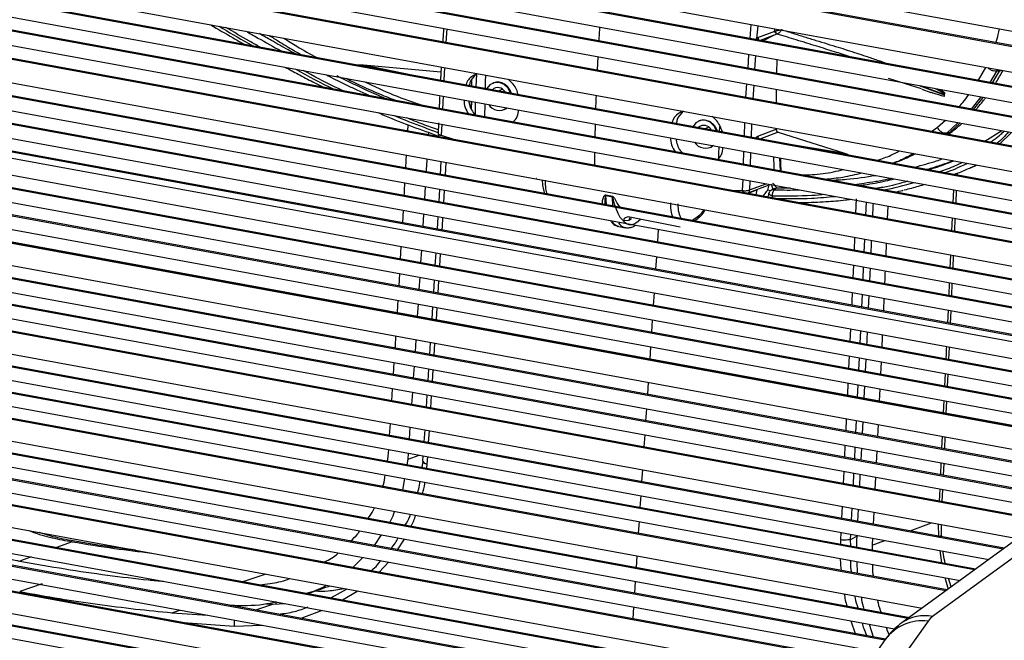
# Model space of a CAD drawing. Units: millimetres. Extents: x -461 to 280, y -638 to 575.
# Drawn here: x -120 to 68, y 67 to 185 of the extents above; entities that cross this region are included whole.
import ezdxf

# ---------------------------------------------------------------- set-up
doc = ezdxf.new("R2010")
doc.units = ezdxf.units.MM

msp = doc.modelspace()

# ---------------------------------------------------------------- linework, layer by layer
at = {"color": 7, "linetype": 'Continuous', "lineweight": 25}
for p, q in [((-213.57, 235.18), (132.14, 171.84)), ((131.57, 168.98), (-213.38, 232.19)), ((131.8, 169.14), (-213.16, 232.35)), ((-213.03, 227.23), (130.68, 164.25)), ((130.19, 161.43), (-212.81, 224.28)), ((130.42, 161.6), (-212.59, 224.44)), ((-212.57, 221.35), (129.73, 158.63)), ((129.53, 156), (-212.09, 218.6)), ((129.3, 155.84), (-212.31, 218.44)), ((-212.04, 215.54), (128.91, 153.07)), ((128.54, 150.31), (-211.75, 212.67)), ((128.76, 150.47), (-211.53, 212.83)), ((-211.24, 207.91), (128, 145.75)), ((127.72, 143.04), (-210.9, 205.09)), ((127.94, 143.2), (-210.68, 205.25)), ((-210.55, 202.28), (127.47, 140.35)), ((127.47, 137.83), (-209.96, 199.66)), ((127.25, 137.67), (-210.19, 199.49)), ((-209.81, 196.72), (127.05, 134.99)), ((127.08, 132.5), (-209.2, 194.11)), ((126.86, 132.33), (-209.42, 193.95)), ((-208.77, 189.36), (126.59, 127.91)), ((126.45, 125.27), (-208.37, 186.62)), ((126.67, 125.43), (-208.15, 186.78)), ((19.54, 181.91), (19.72, 184.58)), ((-207.97, 183.88), (126.33, 122.63)), ((-38.46, 183.74), (-38.65, 181.15)), ((21.04, 184.34), (20.79, 181.87)), ((21.05, 182.06), (24.29, 183.31)), ((24.69, 182.74), (24.12, 182.52)), ((24.29, 183.31), (24.31, 183.74)), ((24.72, 182.75), (24.69, 182.74)), ((125.46, 120.14), (-207.56, 181.16)), ((126.44, 120.16), (-207.33, 181.32)), ((20.79, 181.87), (21.05, 182.06)), ((20.79, 181.86), (20.79, 181.87)), ((24.12, 182.52), (21.45, 181.49)), ((24.12, 182.52), (21.92, 181.4)), ((-207.15, 178.44), (118.66, 118.74)), ((-9.62, 175.83), (-9.49, 178.43)), ((19.15, 176.23), (19.33, 178.86)), ((20.56, 178.63), (20.4, 176)), ((24.64, 177.89), (24.58, 175.23)), ((113.87, 116.98), (-206.73, 175.73)), ((114.19, 117.13), (-206.5, 175.89)), ((-54.39, 176.86), (-39.59, 175.55)), ((-54.39, 176.86), (-42.96, 174.52)), ((-38.93, 176.34), (-39.05, 173.92)), ((63.21, 173.91), (64.63, 176.36)), ((66.65, 175.62), (65.39, 173.51)), ((65.91, 173.41), (67.28, 175.67)), ((66.79, 175.96), (66.65, 175.62)), ((67.28, 175.67), (66.65, 175.62)), ((112.01, 116.14), (-206.54, 174.51)), ((-33.71, 172.82), (-33.69, 173.94)), ((-32.82, 175.09), (-32.91, 172.68)), ((-29.65, 173.36), (-29.74, 173.32)), ((52.36, 172.25), (46.05, 174.23)), ((-27.79, 172.18), (-28.48, 171.87)), ((-27.53, 171.93), (-27.48, 171.68)), ((18.76, 170.63), (18.94, 173.22)), ((20.23, 172.98), (20.07, 170.39)), ((24.51, 172.2), (24.52, 169.58)), ((51.9, 172.89), (56.67, 171.14)), ((56.67, 171.19), (52.14, 172.85)), ((52.39, 172.18), (54.1, 171.58)), ((55.92, 172.15), (56.71, 171.56)), ((56.71, 171.56), (56.68, 170.83)), ((56.71, 171.56), (56.69, 171.34)), ((-206.03, 171.22), (108.19, 113.65)), ((-39.19, 170.88), (-39.31, 168.39)), ((-33.78, 168.57), (-33.76, 169.89)), ((-33.72, 168.46), (-33.71, 169.88)), ((-33.02, 169.75), (-33.07, 167.28)), ((56.69, 171.34), (56.67, 171.19)), ((56.67, 171.14), (56.67, 171.19)), ((63.68, 170.73), (61.82, 168.41)), ((62.28, 168.33), (64.16, 170.64)), ((105.32, 111.56), (-205.6, 168.53)), ((105.53, 111.73), (-205.37, 168.69)), ((-31.22, 169.42), (-31.28, 166.92)), ((-27.48, 168.3), (-27.2, 168.43)), ((-205.16, 165.84), (102.47, 109.48)), ((-40.05, 165.76), (-40.13, 163.69)), ((9.79, 166.15), (9.68, 166.1)), ((18.45, 163.27), (18.54, 165.81)), ((55.42, 164.94), (56.94, 166.26)), ((59.37, 165.81), (57.15, 163.81)), ((-45.93, 164.2), (-45.86, 165.39)), ((-41.94, 163.47), (-41.92, 163.92)), ((-39.44, 165.54), (-39.55, 163.4)), ((-10.07, 163.03), (-10.01, 165.54)), ((11.63, 164.95), (10.94, 164.64)), ((11.89, 164.71), (11.94, 164.46)), ((19.81, 165.58), (19.73, 163.03)), ((21.04, 163.2), (24.52, 164.55)), ((24.89, 163.97), (21.43, 162.63)), ((24.89, 163.97), (37.58, 160)), ((54.24, 164.13), (55.42, 164.94)), ((57.74, 163.93), (57.15, 163.81)), ((57.22, 163.58), (57.74, 163.93)), ((57.37, 163.56), (58.17, 164.12)), ((57.74, 163.93), (59.76, 165.74)), ((64.45, 162.26), (67.71, 164.28)), ((67.31, 161.74), (69.55, 163.95)), ((99.62, 107.4), (-204.72, 163.16)), ((99.84, 107.56), (-204.49, 163.33)), ((-39.55, 163.4), (-36.98, 162.56)), ((-204.28, 160.49), (96.78, 105.33)), ((-10.18, 157.65), (-10.13, 160.13)), ((11.94, 161.08), (12.21, 161.2)), ((18.28, 157.83), (18.36, 160.34)), ((19.65, 160.1), (19.58, 157.6)), ((25.67, 161.94), (37.58, 160)), ((-39.65, 155.91), (-39.52, 158.35)), ((25.2, 159.07), (25.28, 156.55)), ((46.94, 158.05), (48.5, 158.66)), ((93.94, 103.26), (-203.82, 157.82)), ((-203.82, 157.8), (93.92, 103.25)), ((94.17, 103.43), (-203.59, 157.99)), ((-38.75, 155.74), (-38.61, 158.18)), ((62.83, 157.7), (61.78, 157.2)), ((61.79, 157.2), (62.84, 157.67)), ((-21.25, 155.14), (-21.34, 155.14)), ((18.12, 152.83), (18.19, 154.94)), ((19.5, 154.7), (19.45, 152.95)), ((59.19, 155.8), (59.2, 156.1)), ((-203.06, 153.39), (89.24, 99.83)), ((-42.67, 151.15), (-42.53, 153.57)), ((-39.96, 150.65), (-39.82, 153.07)), ((-39.06, 150.48), (-38.92, 152.91)), ((15.69, 152.91), (18.12, 152.83)), ((19, 152.32), (23.41, 153.98)), ((19.05, 152.25), (20.81, 152.95)), ((19.45, 152.95), (22.6, 154.13)), ((19.45, 152.94), (22.6, 154.13)), ((20.81, 152.95), (20.63, 152)), ((22.95, 152.92), (23.21, 153.91)), ((24.18, 153.18), (23.73, 152.98)), ((24.05, 153.04), (24.47, 153.23)), ((24.24, 153.21), (24.1, 153.14)), ((24.56, 153.28), (24.47, 153.23)), ((27.25, 153.28), (24.56, 153.28)), ((58.46, 152.99), (58.35, 150.49)), ((58.94, 150.39), (59.05, 152.88)), ((86.43, 97.79), (-202.6, 150.75)), ((86.66, 97.95), (-202.36, 150.91)), ((-8.06, 151.98), (-6.8, 151.75)), ((-8.06, 151.88), (-8.06, 151.98)), ((-8.06, 151.88), (-6.8, 151.64)), ((-6.8, 151.64), (-6.8, 151.75)), ((23.14, 152.32), (22.99, 151.83)), ((23.84, 151.77), (23.7, 151.28)), ((39.85, 151.27), (39.73, 148.5)), ((-46.91, 146.64), (-46.77, 149.05)), ((41.68, 148.14), (41.79, 150.62)), ((45.88, 149.87), (45.78, 147.39)), ((-202.13, 148.11), (83.64, 95.75)), ((-42.98, 145.93), (-42.84, 148.33)), ((-40.26, 145.43), (-40.12, 147.83)), ((-3.63, 147.12), (-4.66, 147.02)), ((-3.14, 147.4), (-3.63, 147.12)), ((-3.46, 147.79), (6.17, 145.91)), ((8.32, 147.04), (9.84, 148.13)), ((8.87, 147.01), (9.53, 147.49)), ((58.22, 147.61), (58.1, 145.13)), ((58.69, 145.03), (58.8, 147.5)), ((80.85, 93.71), (-201.65, 145.48)), ((81.07, 93.88), (-201.42, 145.64)), ((-5.57, 145.96), (-5.66, 145.98)), ((-5.57, 145.96), (-4.32, 145.73)), ((-4.32, 145.73), (-4.41, 145.75)), ((1.97, 145.41), (1.81, 143)), ((39.53, 143.86), (39.43, 141.41)), ((41.38, 141.06), (41.48, 143.5)), ((-201.17, 142.85), (78.07, 91.69)), ((-47.31, 139.73), (-47.17, 142.11)), ((-43.41, 139.02), (-43.26, 141.4)), ((45.59, 142.75), (45.49, 140.3)), ((75.3, 89.67), (-200.69, 140.24)), ((75.52, 89.83), (-200.46, 140.4)), ((-40.67, 138.51), (-40.52, 140.9)), ((-39.81, 138.36), (-39.66, 140.74)), ((1.62, 140.18), (1.46, 137.78)), ((57.89, 140.5), (57.78, 138.05)), ((58.36, 137.95), (58.48, 140.39)), ((39.31, 138.57), (39.2, 136.14)), ((41.15, 135.79), (41.25, 138.22)), ((-199.88, 135.89), (70.69, 86.31)), ((-47.61, 134.58), (-47.47, 136.95)), ((-43.73, 133.87), (-43.58, 136.24)), ((-40.98, 133.37), (-40.83, 135.73)), ((-40.13, 133.21), (-39.98, 135.58)), ((57.65, 135.21), (57.54, 132.78)), ((58.12, 132.68), (58.23, 135.11)), ((67.94, 84.3), (-199.38, 133.29)), ((68.17, 84.47), (-199.14, 133.45)), ((1.17, 133.26), (1.01, 130.88)), ((40.91, 130.55), (41.02, 132.96)), ((42.27, 132.74), (42.15, 130.33)), ((-198.88, 130.69), (65.2, 82.3)), ((-44.05, 128.75), (-43.9, 131.1)), ((-41.29, 128.25), (-41.14, 130.6)), ((-40.46, 128.09), (-40.31, 130.45)), ((57.41, 129.96), (57.3, 127.55)), ((62.46, 80.3), (-198.37, 128.1)), ((62.69, 80.47), (-198.14, 128.26)), ((0.83, 128.1), (0.67, 125.73)), ((57.88, 127.44), (57.99, 129.85)), ((38.76, 126.37), (38.65, 123.98)), ((-197.86, 125.51), (59.72, 78.31)), ((-44.49, 121.98), (-44.34, 124.31)), ((40.6, 123.62), (40.71, 126.01)), ((56.99, 76.32), (-197.35, 122.92)), ((57.22, 76.49), (-197.11, 123.09)), ((-41.71, 121.47), (-41.56, 123.8)), ((-40.89, 121.32), (-40.74, 123.65)), ((0.49, 122.97), (0.34, 120.62)), ((57.56, 120.52), (57.67, 122.91)), ((38.51, 121.2), (38.4, 118.82)), ((40.36, 118.46), (40.47, 120.84)), ((41.69, 120.61), (41.57, 118.24)), ((-48.65, 117.65), (-48.51, 119.96)), ((-44.82, 116.95), (-44.67, 119.26)), ((-42.03, 116.44), (-41.88, 118.75)), ((44.6, 120.08), (44.49, 117.71)), ((-196.48, 118.62), (52.45, 73.01)), ((-41.21, 116.29), (-41.06, 118.6)), ((56.85, 117.83), (56.74, 115.46)), ((57.32, 115.36), (57.43, 117.73)), ((49.73, 71.03), (-195.95, 116.05)), ((50.09, 71.17), (-195.72, 116.21)), ((-48.98, 112.64), (-48.83, 114.94)), ((0.05, 116.18), (-0.1, 113.85)), ((38.27, 116.05), (38.15, 113.69)), ((40.12, 113.33), (40.24, 115.69)), ((41.43, 115.47), (41.32, 113.11)), ((44.35, 114.93), (44.24, 112.58)), ((115.5, 115.9), (54.47, 71.4)), ((-195.42, 113.47), (47.17, 69.02)), ((-45.15, 111.94), (-45, 114.24)), ((-42.35, 111.43), (-42.2, 113.72)), ((-41.53, 111.28), (-41.38, 113.57)), ((109.57, 114.66), (48.55, 70.16)), ((56.61, 112.69), (56.5, 110.33)), ((57.08, 110.22), (57.19, 112.58)), ((45.31, 66.88), (-194.89, 110.9)), ((45.45, 67.07), (-194.65, 111.06)), ((-0.28, 111.12), (-0.43, 108.81)), ((-194.35, 108.32), (43.76, 64.69)), ((-49.41, 106.01), (-49.26, 108.29)), ((-45.6, 105.32), (-45.45, 107.59)), ((37.94, 109.23), (37.83, 106.9)), ((39.8, 106.54), (39.91, 108.87)), ((41.1, 108.66), (40.98, 106.32)), ((44.02, 108.12), (43.91, 105.79)), ((42.21, 62.5), (-193.8, 105.75)), ((42.34, 62.69), (-193.56, 105.92)), ((-42.78, 104.8), (-42.63, 107.08)), ((-41.95, 104.65), (-41.8, 106.92)), ((-0.61, 106.1), (-0.76, 103.81)), ((56.3, 105.87), (56.19, 103.54)), ((56.77, 103.43), (56.88, 105.76)), ((37.7, 104.17), (37.58, 101.85)), ((39.55, 101.49), (39.66, 103.8)), ((-49.83, 101.09), (-49.67, 102)), ((-49.67, 102), (-49.58, 103.33)), ((-45.86, 101.49), (-45.78, 102.64)), ((-45.86, 101.49), (-43.75, 102.26)), ((-43.03, 101.08), (-42.96, 102.12)), ((-42.21, 100.55), (-42.12, 101.97)), ((40.84, 103.59), (40.72, 101.27)), ((43.78, 103.05), (43.66, 100.73)), ((-192.88, 101.46), (39.63, 58.86)), ((-46.05, 100.39), (-45.86, 101.49)), ((-43.2, 99.87), (-43.02, 101.08)), ((-42.31, 99.71), (-42.21, 100.55)), ((56.06, 100.8), (55.95, 98.48)), ((56.54, 98.38), (56.64, 100.69)), ((38.08, 56.67), (-192.33, 98.89)), ((38.21, 56.85), (-188.87, 98.46)), ((-1.05, 99.46), (-1.2, 97.18)), ((37.45, 99.13), (37.34, 96.83)), ((39.3, 96.47), (39.41, 98.77)), ((40.57, 98.56), (40.45, 96.26)), ((43.53, 98.02), (43.42, 95.71)), ((-191.77, 96.31), (36.53, 54.48)), ((-46.87, 95.56), (-46.49, 97.77)), ((-1.37, 94.5), (-1.52, 92.24)), ((55.83, 95.76), (55.72, 93.46)), ((56.3, 93.35), (56.41, 95.66)), ((34.98, 52.29), (-191.2, 93.73)), ((35.12, 52.47), (-187.63, 93.29)), ((37.13, 92.46), (37.02, 90.18)), ((-190.64, 91.15), (33.43, 50.1)), ((38.96, 89.82), (39.08, 92.1)), ((40.22, 91.89), (40.1, 89.61)), ((43.21, 91.35), (43.1, 89.06)), ((31.89, 47.91), (-190.03, 88.57)), ((-1.69, 89.56), (-1.84, 87.31)), ((50.18, 87.77), (54.27, 89.32)), ((55.55, 89.09), (55.56, 86.55)), ((56.17, 87.08), (56.17, 88.97)), ((32.02, 48.09), (-186.41, 88.12)), ((-52.29, 84.98), (-50.96, 87)), ((36.9, 87.49), (36.83, 86.07)), ((38.77, 86.09), (38.82, 87.13)), ((38.77, 86.09), (40.24, 86.87)), ((39.96, 86.93), (39.9, 85.77)), ((56.21, 86.66), (56.17, 87.1)), ((-110.11, 85.68), (-113.11, 84.58)), ((-110.35, 85.88), (-110.11, 85.68)), ((-47.89, 84.17), (-46.55, 86.19)), ((36.83, 86.07), (36.82, 85.21)), ((38.79, 84.85), (38.77, 86.09)), ((39.9, 85.77), (39.92, 84.64)), ((42.97, 86.38), (42.9, 85.03)), ((42.9, 85.03), (45.33, 85.94)), ((42.9, 85.03), (42.92, 84.09)), ((-188.7, 84.26), (29.52, 44.27)), ((-2.11, 83.01), (-2.26, 80.76)), ((55.87, 84.01), (56.15, 81.67)), ((28.38, 42.07), (-187.71, 81.66)), ((28.48, 42.26), (-184.24, 81.24)), ((-118, 82.79), (-120.15, 82.01)), ((-61.82, 81.84), (-62.01, 81.81)), ((-56.46, 80.79), (-54.53, 82.7)), ((-51.38, 79.86), (-49.64, 81.81)), ((39.98, 81.93), (40.04, 79.64)), ((-73.07, 79.51), (-77.47, 78.05)), ((-186.56, 79.06), (27.26, 39.89)), ((-115.9, 77.67), (-120.17, 76.16)), ((-2.43, 78.11), (-2.57, 75.87)), ((56.81, 78.84), (57.41, 76.62)), ((57.99, 77.05), (57.52, 78.72)), ((-60.64, 74.97), (-57.54, 76.66)), ((-58.4, 74.56), (-55.5, 76.29)), ((-75.02, 72.65), (-71.77, 73.76)), ((-73.04, 73.85), (-71.77, 73.76)), ((-71.77, 73.76), (-69.24, 73.86)), ((-71.14, 73.79), (-71.13, 74.24)), ((-91.04, 72.13), (-89.57, 72.63)), ((-91.04, 72.13), (-84.24, 71.66)), ((-66.35, 71.06), (-62.27, 72.58)), ((-2.74, 73.21), (-2.88, 70.98)), ((-88.91, 70.25), (-79.17, 69.58)), ((-79.17, 69.58), (-73.83, 69.75)), ((53.58, 70.53), (38.71, 49.51)), ((38.8, 70.55), (39.66, 68.13)), ((42.3, 69.91), (43.11, 67.5)), ((45.39, 66.99), (30.52, 45.97))]:
    msp.add_line(p, q, dxfattribs=at)
at = {"color": 7, "linetype": 'Continuous', "lineweight": 25, "flags": 128}
for points in [[(-26.29, 171.47), (-26.75, 172.37), (-27.51, 173.09), (-28.44, 173.47), (-29.4, 173.44), (-30.23, 173.01), (-30.79, 172.31)], [(13.13, 164.24), (12.67, 165.15), (11.91, 165.87), (10.98, 166.25), (10.02, 166.22), (9.19, 165.79), (8.63, 165.08)], [(-7.92, 150.01), (-7.94, 150.13), (-8.06, 151.88)], [(-6.67, 149.78), (-6.68, 149.9), (-6.8, 151.64)], [(9.84, 148.13), (10.39, 148.64), (10.72, 149.05)], [(-1.41, 147.31), (-1.85, 146.89), (-2.29, 146.58), (-2.72, 146.38), (-3.15, 146.29), (-3.56, 146.3), (-3.95, 146.43), (-4.32, 146.67), (-4.66, 147.02)], [(-129.07, 84.82), (-125.21, 83.28), (-122.62, 82.54), (-121.37, 82.25), (-120.75, 82.12), (-120.6, 82.09), (-120.45, 82.06), (-120.23, 82.01), (-120.17, 82), (-120.16, 82), (-120.15, 82), (-120.15, 82), (-120.15, 82), (-120.15, 82), (-120.15, 82), (-120.15, 82), (-120.15, 82), (-120.15, 82)]]:
    msp.add_lwpolyline(points, dxfattribs=at)
at = {"color": 7, "linetype": 'Continuous', "lineweight": 25}
for centre, radius, start, end in [((24.84, 183.27), 0.556, 176.2627, 253.5379), ((24.97, 183.28), 0.586, 174.3507, 245.0799), ((-28.71, 170.96), 1.55, 27.383, 132.2024), ((-28.44, 170.57), 2.43, 212.0199, 307.0577), ((10.71, 163.74), 1.55, 27.383, 132.2024), ((10.98, 163.35), 2.43, 212.0198, 307.0577), ((22.38, 149.8), 3.17, 70.2387, 79.6593), ((-2.74, 147.08), 0.887, 130.2447, 177.6724), ((9.05, 148.11), 0.784, 307.3226, 1.5624), ((-5.08, 148.01), 2.11, 212.7813, 253.981), ((-3.83, 147.78), 2.11, 212.7756, 254.0263), ((52.51, 61.77), 8.83, 82.985, 143.7528), ((52.93, 63.97), 7.59, 78.2825, 125.3538), ((56.69, 68.23), 3.87, 125.0292, 143.4916)]:
    msp.add_arc(centre, radius, start, end, dxfattribs=at)
for points, knots in [([(-83.63, 184.53), (-82.22, 183.68), (-80.11, 182.42), (-77.96, 181.2), (-77.25, 180.8)], [0, 0, 0, 0, 0.672112, 1, 1, 1, 1]), ([(-82.02, 184.24), (-80.18, 183.14), (-78.05, 181.87), (-75.85, 180.65), (-75.55, 180.49)], [0, 0, 0, 0, 0.864201, 1, 1, 1, 1]), ([(-74.14, 180.23), (-74.84, 180.61), (-77.08, 181.84), (-79.23, 183.12), (-80.72, 184)], [0, 0, 0, 0, 0.313073, 1, 1, 1, 1]), ([(-76.89, 183.3), (-76.12, 182.86), (-73.91, 181.59), (-71.63, 180.33), (-70.13, 179.5), (-70.11, 179.49)], [0, 0, 0, 0, 0.34163, 0.990751, 1, 1, 1, 1]), ([(-67.6, 179.03), (-68.01, 179.26), (-69.5, 180.07), (-71.73, 181.34), (-73.55, 182.39), (-74.31, 182.82)], [0, 0, 0, 0, 0.179578, 0.659053, 1, 1, 1, 1]), ([(-39.08, 183.85), (-39.11, 183.41), (-39.17, 182.55), (-39.22, 181.69), (-39.25, 181.26)], [0, 0, 0, 0, 0.503483, 1, 1, 1, 1]), ([(-9.35, 181.45), (-9.34, 181.64), (-9.3, 182.51), (-9.23, 183.39), (-9.17, 184.08)], [0, 0, 0, 0, 0.220636, 1, 1, 1, 1]), ([(24.29, 183.31), (24.3, 183.32), (24.33, 183.33), (24.37, 183.34), (24.39, 183.34)], [0, 0, 0, 0, 0.5, 1, 1, 1, 1]), ([(24.39, 183.34), (24.46, 183.36), (24.61, 183.39), (24.89, 183.46), (25.17, 183.51), (25.32, 183.54), (25.39, 183.56)], [0, 0, 0, 0, 0.257895, 0.534144, 0.758812, 1, 1, 1, 1]), ([(25.53, 183.59), (25.5, 183.51), (25.43, 183.34), (25.27, 183.13), (25.12, 182.98), (25, 182.88), (24.86, 182.79), (24.77, 182.77), (24.72, 182.75)], [0, 0, 0, 0, 0.2231464, 0.4561307, 0.581295, 0.7136262, 0.8540966, 1, 1, 1, 1]), ([(38.66, 178.41), (37.67, 178.73), (35.59, 179.4), (32.14, 180.46), (28.47, 181.59), (25.94, 182.37), (24.72, 182.75)], [0, 0, 0, 0, 0.217892, 0.458535, 0.739232, 1, 1, 1, 1]), ([(25.39, 183.56), (25.42, 183.56), (25.47, 183.57), (25.51, 183.58), (25.53, 183.59)], [0, 0, 0, 0, 0.4999986, 1, 1, 1, 1]), ([(25.53, 183.59), (26.27, 183.36), (27.74, 182.9), (29.94, 182.2), (32.12, 181.53), (34.29, 180.88), (36.3, 180.26), (38.17, 179.67), (39.93, 179.1), (41.84, 178.47), (43.82, 177.8), (45.18, 177.32), (45.83, 177.09)], [0, 0, 0, 0, 0.10626, 0.211945, 0.317018, 0.420842, 0.522713, 0.607683, 0.696693, 0.78452, 0.89629, 1, 1, 1, 1]), ([(66.57, 181.1), (66.73, 181.6), (66.98, 182.43), (67.17, 183.36), (67.25, 183.73)], [0, 0, 0, 0, 0.6076269, 1, 1, 1, 1]), ([(-72.46, 182.49), (-71.85, 182.1), (-70.3, 181.14), (-68.25, 179.9), (-66.79, 179.07), (-66.3, 178.8)], [0, 0, 0, 0, 0.30563, 0.765439, 1, 1, 1, 1]), ([(-69.66, 181.97), (-68.83, 181.44), (-66.8, 180.12), (-64.63, 178.95), (-63.34, 178.25)], [0, 0, 0, 0, 0.404285, 1, 1, 1, 1]), ([(-69.38, 176.41), (-68.56, 175.96), (-66.8, 175.01), (-64.36, 173.72), (-62.75, 172.9), (-62.08, 172.56)], [0, 0, 0, 0, 0.341979, 0.7266, 1, 1, 1, 1]), ([(-67.49, 176.07), (-65.04, 174.72), (-62.56, 173.35), (-59.99, 172.19), (-59.96, 172.17)], [0, 0, 0, 0, 0.988205, 1, 1, 1, 1]), ([(-58.09, 171.83), (-58.72, 172.11), (-61.39, 173.31), (-63.97, 174.71), (-65.95, 175.79)], [0, 0, 0, 0, 0.23391, 1, 1, 1, 1]), ([(-55.59, 176.83), (-55.55, 176.84), (-55.38, 176.87), (-54.98, 176.89), (-54.62, 176.87), (-54.39, 176.86)], [0, 0, 0, 0, 0.103438, 0.4315, 1, 1, 1, 1]), ([(-39.54, 176.45), (-39.57, 175.87), (-39.63, 175), (-39.67, 174.13), (-39.68, 173.85)], [0, 0, 0, 0, 0.6699548, 1, 1, 1, 1]), ([(66.65, 175.62), (66.45, 175.63), (66.04, 175.64), (65.48, 175.91), (65.23, 176.16), (65.13, 176.26)], [0, 0, 0, 0, 0.361804, 0.752788, 1, 1, 1, 1]), ([(66.47, 173.31), (66.52, 173.39), (67.02, 174.14), (67.48, 174.99), (67.89, 175.76)], [0, 0, 0, 0, 0.103243, 1, 1, 1, 1]), ([(67.71, 175.79), (67.7, 175.78), (67.59, 175.7), (67.43, 175.69), (67.28, 175.67)], [0, 0, 0, 0, 0.0803069, 1, 1, 1, 1]), ([(-61.67, 175), (-61.46, 174.89), (-60.7, 174.51), (-59.42, 173.87), (-57.68, 173.02), (-55.73, 172.1), (-54.14, 171.37), (-53.21, 170.98), (-53.05, 170.9)], [0, 0, 0, 0, 0.073474, 0.266324, 0.448263, 0.683064, 0.944008, 1, 1, 1, 1]), ([(-50.05, 170.36), (-50.27, 170.44), (-51.65, 171.02), (-54.38, 172.26), (-57.33, 173.63), (-59.1, 174.54), (-59.52, 174.75)], [0, 0, 0, 0, 0.065978, 0.431078, 0.862032, 1, 1, 1, 1]), ([(-57.73, 174.28), (-55.62, 173.24), (-52.41, 171.66), (-49.07, 170.4), (-47.92, 169.96)], [0, 0, 0, 0, 0.656974, 1, 1, 1, 1]), ([(-54.13, 173.62), (-52.34, 172.75), (-48.67, 170.97), (-44.8, 169.69), (-42.82, 169.03)], [0, 0, 0, 0, 0.489227, 1, 1, 1, 1]), ([(-32.88, 175.05), (-33.11, 174.95), (-33.96, 174.56), (-34.65, 173.75), (-34.81, 173.04), (-34.81, 173.03)], [0, 0, 0, 0, 0.2702553, 0.9898766, 1, 1, 1, 1]), ([(-32.82, 175.09), (-33.3, 174.63), (-33.94, 174.02), (-34.1, 173.13), (-34.14, 172.9)], [0, 0, 0, 0, 0.7494409, 1, 1, 1, 1]), ([(-31.07, 174.9), (-31.07, 174.78), (-31.12, 173.91), (-31.13, 173.07), (-31.14, 172.35)], [0, 0, 0, 0, 0.142716, 1, 1, 1, 1]), ([(-26.11, 171.43), (-26.14, 171.52), (-26.24, 171.9), (-26.62, 172.48), (-27.24, 173.07), (-27.88, 173.41), (-28.48, 173.55), (-28.99, 173.55), (-29.39, 173.48), (-29.59, 173.38), (-29.65, 173.35)], [0, 0, 0, 0, 0.060051, 0.251207, 0.421171, 0.596659, 0.716417, 0.835888, 0.955087, 1, 1, 1, 1]), ([(-24.84, 171.18), (-24.85, 171.23), (-24.96, 172.02), (-25.62, 173.15), (-26.47, 173.86), (-26.74, 174.09)], [0, 0, 0, 0, 0.0423, 0.697071, 1, 1, 1, 1]), ([(56.68, 170.83), (55.99, 171), (55.27, 171.18), (54.48, 171.45), (54.32, 171.51), (54.19, 171.56), (54.1, 171.59)], [0, 0, 0, 0, 0.821962, 0.851705, 0.902254, 1, 1, 1, 1]), ([(56.69, 171.34), (56.18, 171.65), (55.59, 172.01), (54.94, 172.31), (54.85, 172.35)], [0, 0, 0, 0, 0.856345, 1, 1, 1, 1]), ([(-39.82, 171), (-39.85, 170.47), (-39.89, 169.63), (-39.92, 168.81), (-39.94, 168.5)], [0, 0, 0, 0, 0.632717, 1, 1, 1, 1]), ([(-35.18, 170.15), (-35.15, 169.66), (-35.09, 168.7), (-34.55, 167.87), (-34.28, 167.47)], [0, 0, 0, 0, 0.5125307, 1, 1, 1, 1]), ([(-34.26, 169.98), (-34.24, 169.73), (-34.13, 168.76), (-33.53, 167.91), (-33.07, 167.28)], [0, 0, 0, 0, 0.2521486, 1, 1, 1, 1]), ([(-9.95, 168.47), (-9.95, 168.62), (-9.93, 169.46), (-9.88, 170.31), (-9.84, 171.01)], [0, 0, 0, 0, 0.181788, 1, 1, 1, 1]), ([(56.67, 171.14), (56.66, 171.09), (56.66, 170.97), (56.68, 170.88), (56.68, 170.83)], [0, 0, 0, 0, 0.496805, 1, 1, 1, 1]), ([(59.5, 168.83), (59.76, 169.1), (60.42, 169.79), (61, 170.64), (61.36, 171.16)], [0, 0, 0, 0, 0.393385, 1, 1, 1, 1]), ([(62.68, 168.25), (62.74, 168.31), (62.97, 168.56), (63.48, 169.16), (64.06, 169.86), (64.46, 170.4), (64.58, 170.57)], [0, 0, 0, 0, 0.086371, 0.339481, 0.799025, 1, 1, 1, 1]), ([(-51.69, 167.75), (-51.27, 167.56), (-49.08, 166.61), (-45.14, 165.09), (-41.65, 163.81), (-39.94, 163.19)], [0, 0, 0, 0, 0.109416, 0.563243, 1, 1, 1, 1]), ([(-27.23, 168.42), (-27.23, 168.42), (-27.1, 168.46), (-27, 168.54), (-26.9, 168.63)], [0, 0, 0, 0, 0.0129947, 1, 1, 1, 1]), ([(-25.81, 165.91), (-25.5, 166.24), (-24.9, 166.88), (-24.78, 167.8), (-24.72, 168.23)], [0, 0, 0, 0, 0.524759, 1, 1, 1, 1]), ([(6.8, 168.03), (6.48, 167.89), (5.57, 167.47), (4.8, 166.57), (4.64, 165.84), (4.64, 165.8)], [0, 0, 0, 0, 0.338397, 0.965165, 1, 1, 1, 1]), ([(6.77, 167.97), (6.3, 167.5), (5.65, 166.86), (5.48, 165.91), (5.44, 165.65)], [0, 0, 0, 0, 0.7251487, 1, 1, 1, 1]), ([(-48.59, 167.18), (-46.73, 166.42), (-43.89, 165.27), (-41.08, 164.29), (-40.12, 163.95)], [0, 0, 0, 0, 0.658254, 1, 1, 1, 1]), ([(-40.1, 164.44), (-41.08, 164.78), (-43.11, 165.49), (-45.15, 166.31), (-46.21, 166.74)], [0, 0, 0, 0, 0.4830835, 1, 1, 1, 1]), ([(9.79, 166.14), (9.91, 166.19), (10.31, 166.35), (11.06, 166.35), (11.98, 165.99), (12.64, 165.41), (13.03, 164.81), (13.21, 164.45), (13.26, 164.24), (13.27, 164.22)], [0, 0, 0, 0, 0.095376, 0.313833, 0.527277, 0.74941, 0.864328, 0.981484, 1, 1, 1, 1]), ([(14.25, 164.06), (13.97, 164.81), (13.52, 165.97), (12.61, 166.74), (12.29, 167.01)], [0, 0, 0, 0, 0.638663, 1, 1, 1, 1]), ([(13.72, 164.13), (13.72, 164.31), (13.73, 164.61), (13.75, 164.92), (13.75, 165.04)], [0, 0, 0, 0, 0.587149, 1, 1, 1, 1]), ([(24.52, 164.55), (24.52, 164.49), (24.53, 164.37), (24.6, 164.22), (24.67, 164.12), (24.74, 164.05), (24.81, 164), (24.86, 163.98), (24.89, 163.97)], [0, 0, 0, 0, 0.234244, 0.477441, 0.60357, 0.732588, 0.864675, 1, 1, 1, 1]), ([(57.15, 163.81), (56.97, 163.8), (56.58, 163.77), (56.03, 164.06), (55.62, 164.48), (55.49, 164.79), (55.42, 164.94)], [0, 0, 0, 0, 0.270272, 0.562427, 0.789726, 1, 1, 1, 1]), ([(58.16, 164.12), (58.15, 164.11), (58.04, 164), (57.88, 163.96), (57.74, 163.93)], [0, 0, 0, 0, 0.110778, 1, 1, 1, 1]), ([(58.17, 164.12), (58.74, 164.55), (59.39, 165.04), (60.01, 165.61), (60.08, 165.68)], [0, 0, 0, 0, 0.872854, 1, 1, 1, 1]), ([(65.53, 162.06), (65.77, 162.23), (66.25, 162.57), (66.91, 163.09), (67.55, 163.63), (67.95, 164), (68.16, 164.2)], [0, 0, 0, 0, 0.251102, 0.508249, 0.740027, 1, 1, 1, 1]), ([(68.96, 164.05), (68.32, 163.27), (67.67, 162.46), (66.73, 161.87), (66.7, 161.85)], [0, 0, 0, 0, 0.968654, 1, 1, 1, 1]), ([(-40.14, 163.75), (-40.13, 163.71), (-40.12, 163.65), (-40.01, 163.57), (-39.89, 163.5), (-39.73, 163.44), (-39.61, 163.41), (-39.55, 163.4)], [0, 0, 0, 0, 0.294589, 0.467576, 0.645617, 0.824516, 1, 1, 1, 1]), ([(-40.13, 163.75), (-40.13, 163.68), (-40.13, 163.52), (-40.04, 163.31), (-39.94, 163.16), (-39.86, 163.1), (-39.83, 163.08)], [0, 0, 0, 0, 0.289715, 0.601144, 0.88366, 1, 1, 1, 1]), ([(4.32, 162.91), (4.35, 162.46), (4.41, 161.51), (4.94, 160.67), (5.21, 160.23)], [0, 0, 0, 0, 0.4763158, 1, 1, 1, 1]), ([(5.38, 162.72), (5.41, 162.51), (5.52, 161.57), (6.03, 160.54), (6.62, 160), (6.66, 159.96)], [0, 0, 0, 0, 0.203511, 0.94923, 1, 1, 1, 1]), ([(20.66, 162.86), (20.7, 162.91), (20.81, 163.09), (20.94, 163.16), (21.04, 163.2)], [0, 0, 0, 0, 0.292345, 1, 1, 1, 1]), ([(21.43, 162.63), (21.38, 162.65), (21.27, 162.69), (21.14, 162.83), (21.05, 163.01), (21.04, 163.14), (21.04, 163.2)], [0, 0, 0, 0, 0.25, 0.5, 0.75, 1, 1, 1, 1]), ([(12.52, 161.41), (12.43, 161.33), (12.32, 161.24), (12.18, 161.2), (12.16, 161.19)], [0, 0, 0, 0, 0.850686, 1, 1, 1, 1]), ([(13.36, 158.74), (13.63, 159.04), (14.2, 159.67), (14.32, 160.59), (14.38, 161.07)], [0, 0, 0, 0, 0.4857115, 1, 1, 1, 1]), ([(13.55, 158.7), (13.56, 159.4), (13.58, 160.24), (13.61, 161.08), (13.62, 161.21)], [0, 0, 0, 0, 0.843999, 1, 1, 1, 1]), ([(43.87, 158.61), (44.76, 158.9), (46.26, 159.4), (47.54, 160.11), (48.06, 160.4)], [0, 0, 0, 0, 0.591813, 1, 1, 1, 1]), ([(-46.32, 157.13), (-46.3, 157.52), (-46.25, 158.34), (-46.21, 159.15), (-46.19, 159.57)], [0, 0, 0, 0, 0.484922, 1, 1, 1, 1]), ([(-42.36, 156.4), (-42.35, 156.61), (-42.3, 157.42), (-42.25, 158.24), (-42.22, 158.84)], [0, 0, 0, 0, 0.2574196, 1, 1, 1, 1]), ([(24.17, 156.75), (24.15, 157.35), (24.12, 158.19), (24.1, 159.04), (24.09, 159.29)], [0, 0, 0, 0, 0.704184, 1, 1, 1, 1]), ([(25.33, 159.06), (25.34, 158.87), (25.36, 158.02), (25.39, 157.18), (25.42, 156.53)], [0, 0, 0, 0, 0.227782, 1, 1, 1, 1]), ([(37.58, 160), (37.84, 159.91), (38.13, 159.82), (38.4, 159.62), (38.42, 159.61)], [0, 0, 0, 0, 0.914442, 1, 1, 1, 1]), ([(50.81, 159.9), (49.94, 159.41), (48.71, 158.71), (47.25, 158.22), (46.82, 158.07)], [0, 0, 0, 0, 0.703136, 1, 1, 1, 1]), ([(46.82, 158.07), (47.43, 158.27), (48.94, 158.76), (50.21, 159.45), (50.97, 159.87)], [0, 0, 0, 0, 0.402427, 1, 1, 1, 1]), ([(48.64, 158.72), (48.68, 158.73), (49.37, 159), (50.19, 159.39), (50.95, 159.76), (51.11, 159.84)], [0, 0, 0, 0, 0.035875, 0.791395, 1, 1, 1, 1]), ([(51, 157.3), (52.45, 157.68), (54.31, 158.17), (55.95, 158.76), (56.31, 158.89)], [0, 0, 0, 0, 0.781564, 1, 1, 1, 1]), ([(58.33, 158.52), (57.9, 158.35), (56.7, 157.89), (55.06, 157.34), (53.83, 156.97), (53.45, 156.85)], [0, 0, 0, 0, 0.281788, 0.778936, 1, 1, 1, 1]), ([(53.67, 156.81), (54.06, 156.93), (55.79, 157.44), (57.28, 158.04), (58.45, 158.5)], [0, 0, 0, 0, 0.224576, 1, 1, 1, 1]), ([(29.26, 155.82), (30.69, 155.85), (33.51, 155.91), (36.12, 156.54), (37.41, 156.85)], [0, 0, 0, 0, 0.5078, 1, 1, 1, 1]), ([(60.16, 158.19), (59.24, 157.74), (57.89, 157.11), (56.26, 156.59), (55.76, 156.43)], [0, 0, 0, 0, 0.688863, 1, 1, 1, 1]), ([(56.78, 156.24), (57, 156.31), (58.59, 156.83), (59.91, 157.47), (61.05, 158.02)], [0, 0, 0, 0, 0.1338296, 1, 1, 1, 1]), ([(61.78, 157.2), (61.69, 157.16), (60.89, 156.78), (59.83, 156.34), (58.82, 155.96), (58.59, 155.88)], [0, 0, 0, 0, 0.093599, 0.796084, 1, 1, 1, 1]), ([(-20.21, 154.87), (-20.21, 154.76), (-20.2, 154.18), (-20.09, 153.26), (-19.87, 152.58), (-19.76, 152.26)], [0, 0, 0, 0, 0.117049, 0.58293, 1, 1, 1, 1]), ([(-19.27, 152.17), (-19.36, 152.48), (-19.57, 153.24), (-19.6, 154.24), (-19.62, 154.84)], [0, 0, 0, 0, 0.402386, 1, 1, 1, 1]), ([(33.79, 154.99), (34.98, 155.11), (37.43, 155.34), (39.73, 155.91), (40.92, 156.2)], [0, 0, 0, 0, 0.4835236, 1, 1, 1, 1]), ([(34.83, 154.8), (35.89, 154.85), (38.92, 154.98), (41.72, 155.43), (43.54, 155.72)], [0, 0, 0, 0, 0.352755, 1, 1, 1, 1]), ([(46.74, 155.14), (46.52, 155.09), (45.48, 154.86), (43.69, 154.54), (41.49, 154.2), (40.11, 154.03), (39.48, 153.95)], [0, 0, 0, 0, 0.092031, 0.437465, 0.744249, 1, 1, 1, 1]), ([(40.29, 153.8), (40.67, 153.85), (42.41, 154.05), (44.73, 154.47), (46.59, 154.92), (47.17, 155.06)], [0, 0, 0, 0, 0.163082, 0.742151, 1, 1, 1, 1]), ([(49.74, 154.59), (48.19, 154.16), (46.18, 153.6), (44.03, 153.28), (43.54, 153.21)], [0, 0, 0, 0, 0.768963, 1, 1, 1, 1]), ([(-46.61, 151.87), (-46.58, 152.5), (-46.53, 153.31), (-46.49, 154.12), (-46.48, 154.29)], [0, 0, 0, 0, 0.783644, 1, 1, 1, 1]), ([(18.12, 152.83), (18.18, 152.82), (18.31, 152.8), (18.52, 152.79), (18.73, 152.8), (18.98, 152.82), (19.25, 152.86), (19.39, 152.92), (19.45, 152.95)], [0, 0, 0, 0, 0.136321, 0.2752791, 0.4135507, 0.5478738, 0.7932391, 1, 1, 1, 1]), ([(18.27, 152.43), (18.24, 152.48), (18.17, 152.58), (18.14, 152.74), (18.12, 152.83)], [0, 0, 0, 0, 0.419078, 1, 1, 1, 1]), ([(19.07, 152.35), (19.08, 152.35), (19.16, 152.37), (19.28, 152.48), (19.42, 152.68), (19.44, 152.86), (19.45, 152.95)], [0, 0, 0, 0, 0.027919, 0.351946, 0.675973, 1, 1, 1, 1]), ([(22.02, 151.75), (22.04, 151.78), (22.1, 151.85), (22.17, 151.95), (22.22, 152.02), (22.46, 152.34), (22.71, 152.63), (22.95, 152.92)], [0, 0, 0, 0, 0.075883, 0.194158, 0.229863, 0.249938, 1, 1, 1, 1]), ([(23.66, 152.94), (23.6, 152.9), (23.48, 152.83), (23.33, 152.68), (23.21, 152.51), (23.16, 152.38), (23.14, 152.31)], [0, 0, 0, 0, 0.2347, 0.48105, 0.737241, 1, 1, 1, 1]), ([(23.89, 153.05), (23.89, 153.06), (23.89, 153.16), (23.84, 153.43), (23.77, 153.77), (23.66, 154), (23.63, 154.07)], [0, 0, 0, 0, 0.056844, 0.352698, 0.79809, 1, 1, 1, 1]), ([(23.66, 152.93), (23.71, 152.96), (23.82, 153.03), (23.96, 153.04), (24.05, 153.04)], [0, 0, 0, 0, 0.3843713, 1, 1, 1, 1]), ([(23.84, 151.77), (23.84, 151.89), (23.83, 152.09), (23.87, 152.34), (23.92, 152.52), (24, 152.68), (24.11, 152.85), (24.21, 152.91), (24.27, 152.95)], [0, 0, 0, 0, 0.240582, 0.369058, 0.500064, 0.630941, 0.759108, 1, 1, 1, 1]), ([(24.56, 153.28), (24.57, 153.3), (24.59, 153.35), (24.53, 153.52), (24.33, 153.8), (24.06, 154.05), (23.92, 154.18)], [0, 0, 0, 0, 0.144286, 0.297526, 0.634146, 1, 1, 1, 1]), ([(24.05, 153.04), (24.04, 153.04), (24.01, 153.03), (24, 153), (24.02, 152.98), (24.12, 152.95), (24.22, 152.95), (24.27, 152.95)], [0, 0, 0, 0, 0.123911, 0.247572, 0.494953, 0.747382, 1, 1, 1, 1]), ([(24.16, 153.16), (24.18, 153.17), (24.27, 153.22), (24.38, 153.23), (24.47, 153.23)], [0, 0, 0, 0, 0.22939, 1, 1, 1, 1]), ([(24.21, 153.19), (24.22, 153.19), (24.32, 153.26), (24.45, 153.27), (24.56, 153.28)], [0, 0, 0, 0, 0.127047, 1, 1, 1, 1]), ([(24.27, 152.95), (25.85, 152.93), (27.46, 152.91), (28.95, 152.96), (28.97, 152.96)], [0, 0, 0, 0, 0.98382, 1, 1, 1, 1]), ([(45.02, 152.94), (45.04, 152.94), (47.1, 153.26), (49.03, 153.82), (50.94, 154.37)], [0, 0, 0, 0, 0.008763, 1, 1, 1, 1]), ([(47.21, 152.53), (47.72, 152.63), (48.26, 152.74), (48.78, 152.87), (48.8, 152.88)], [0, 0, 0, 0, 0.957629, 1, 1, 1, 1]), ([(53.02, 153.99), (52.59, 153.86), (51.31, 153.47), (49.95, 153.13), (49.04, 152.91)], [0, 0, 0, 0, 0.335062, 1, 1, 1, 1]), ([(-8.71, 150.23), (-8.71, 150.45), (-8.72, 150.9), (-8.54, 151.55), (-8.29, 151.91), (-8.17, 151.97), (-8.11, 151.99), (-8.08, 151.98), (-8.06, 151.98)], [0, 0, 0, 0, 0.374959, 0.80016, 0.921578, 0.964433, 0.982806, 1, 1, 1, 1]), ([(-8.06, 151.88), (-8.06, 151.88), (-8.07, 151.88), (-8.08, 151.87), (-8.1, 151.85), (-8.15, 151.75), (-8.24, 151.34), (-8.29, 150.73), (-8.23, 150.31), (-8.21, 150.14)], [0, 0, 0, 0, 0.004159, 0.008808, 0.020528, 0.056814, 0.187708, 0.69053, 1, 1, 1, 1]), ([(-6.8, 151.75), (-6.79, 151.74), (-6.76, 151.73), (-6.69, 151.7), (-6.56, 151.58), (-6.24, 151.12), (-5.88, 150.37), (-5.55, 149.87), (-5.4, 149.63)], [0, 0, 0, 0, 0.0172456, 0.0356857, 0.0787074, 0.2004968, 0.6264074, 1, 1, 1, 1]), ([(-4.66, 147.02), (-4.87, 147.22), (-5.3, 147.63), (-5.95, 148.86), (-6.37, 150.21), (-6.63, 151.26), (-6.73, 151.54), (-6.77, 151.61), (-6.79, 151.63), (-6.79, 151.64), (-6.8, 151.64), (-6.8, 151.64)], [0, 0, 0, 0, 0.246898, 0.499206, 0.866917, 0.962576, 0.988008, 0.995408, 0.997966, 0.99903, 1, 1, 1, 1]), ([(22.99, 151.83), (22.97, 151.75), (22.95, 151.66), (22.96, 151.58), (22.96, 151.57)], [0, 0, 0, 0, 0.923252, 1, 1, 1, 1]), ([(23.84, 151.77), (23.75, 151.8), (23.58, 151.86), (23.36, 151.98), (23.15, 152.14), (23.14, 152.25), (23.14, 152.31)], [0, 0, 0, 0, 0.200555, 0.376325, 0.652646, 1, 1, 1, 1]), ([(33.93, 152.06), (33.08, 151.99), (29.94, 151.72), (26.41, 151.75), (23.84, 151.77)], [0, 0, 0, 0, 0.271165, 1, 1, 1, 1]), ([(24.5, 151.29), (26.81, 151.28), (30.8, 151.26), (34.35, 151.57), (35.84, 151.71)], [0, 0, 0, 0, 0.578262, 1, 1, 1, 1]), ([(28.62, 150.54), (28.93, 150.54), (30.85, 150.54), (33.86, 150.7), (36.93, 150.91), (38.5, 151.11), (38.86, 151.15)], [0, 0, 0, 0, 0.084749, 0.518752, 0.89033, 1, 1, 1, 1]), ([(4.29, 150.46), (4.31, 149.81), (4.34, 148.76), (4.61, 148.04), (4.71, 147.78)], [0, 0, 0, 0, 0.62246, 1, 1, 1, 1]), ([(5.71, 150.28), (5.75, 149.7), (5.81, 148.51), (6.19, 147.82), (6.38, 147.47)], [0, 0, 0, 0, 0.489155, 1, 1, 1, 1]), ([(9.53, 147.49), (9.68, 147.61), (10.11, 147.96), (10.58, 148.49), (10.87, 148.99), (10.94, 149.1)], [0, 0, 0, 0, 0.29412, 0.836035, 1, 1, 1, 1]), ([(43.06, 150.38), (43.03, 149.79), (43, 148.97), (42.96, 148.14), (42.95, 147.91)], [0, 0, 0, 0, 0.7174349, 1, 1, 1, 1]), ([(-39.37, 145.26), (-39.37, 145.3), (-39.31, 146.11), (-39.27, 146.91), (-39.23, 147.67)], [0, 0, 0, 0, 0.050867, 1, 1, 1, 1]), ([(-7.16, 147.09), (-7.05, 146.93), (-6.77, 146.52), (-6.26, 146.15), (-5.84, 146.06), (-5.69, 146.02)], [0, 0, 0, 0, 0.286889, 0.740242, 1, 1, 1, 1]), ([(-4.66, 147.02), (-4.62, 147.14), (-4.54, 147.4), (-4.27, 147.68), (-3.93, 147.85), (-3.68, 147.84), (-3.56, 147.83)], [0, 0, 0, 0, 0.25, 0.5, 0.75, 1, 1, 1, 1]), ([(-4.43, 145.79), (-4.33, 145.76), (-3.97, 145.64), (-3.29, 145.76), (-2.71, 145.96), (-2.43, 146.19), (-2.39, 146.21)], [0, 0, 0, 0, 0.152858, 0.548257, 0.945792, 1, 1, 1, 1]), ([(42.74, 143.27), (42.73, 142.96), (42.69, 142.15), (42.65, 141.33), (42.63, 140.83)], [0, 0, 0, 0, 0.3807315, 1, 1, 1, 1]), ([(42.5, 137.99), (42.49, 137.72), (42.45, 136.91), (42.42, 136.1), (42.39, 135.56)], [0, 0, 0, 0, 0.335779, 1, 1, 1, 1]), ([(45.37, 137.46), (45.34, 136.71), (45.31, 135.9), (45.27, 135.09), (45.27, 135.03)], [0, 0, 0, 0, 0.925624, 1, 1, 1, 1]), ([(39.08, 133.32), (39.05, 132.56), (39.02, 131.75), (38.98, 130.95), (38.98, 130.91)], [0, 0, 0, 0, 0.949133, 1, 1, 1, 1]), ([(45.15, 132.21), (45.15, 132.09), (45.11, 131.29), (45.08, 130.49), (45.05, 129.8)], [0, 0, 0, 0, 0.139838, 1, 1, 1, 1]), ([(-47.92, 129.46), (-47.9, 129.84), (-47.85, 130.63), (-47.8, 131.41), (-47.78, 131.82)], [0, 0, 0, 0, 0.486226, 1, 1, 1, 1]), ([(-48.34, 122.69), (-48.32, 122.94), (-48.27, 123.72), (-48.22, 124.5), (-48.19, 125.02)], [0, 0, 0, 0, 0.328934, 1, 1, 1, 1]), ([(41.94, 125.79), (41.94, 125.65), (41.9, 124.86), (41.86, 124.06), (41.83, 123.4)], [0, 0, 0, 0, 0.168398, 1, 1, 1, 1]), ([(44.85, 125.25), (44.84, 124.99), (44.8, 124.2), (44.76, 123.4), (44.74, 122.87)], [0, 0, 0, 0, 0.330609, 1, 1, 1, 1]), ([(57.09, 123.01), (57.06, 122.3), (57.03, 121.5), (56.99, 120.71), (56.98, 120.62)], [0, 0, 0, 0, 0.89545, 1, 1, 1, 1]), ([(-43.02, 101.08), (-42.99, 100.96), (-42.93, 100.81), (-42.59, 100.62), (-42.33, 100.57), (-42.21, 100.55)], [0, 0, 0, 0, 0.611755, 0.808814, 1, 1, 1, 1]), ([(-50.74, 96.27), (-50.69, 96.39), (-50.4, 97.08), (-50.33, 97.84), (-50.28, 98.47)], [0, 0, 0, 0, 0.175874, 1, 1, 1, 1]), ([(-44.06, 95.05), (-43.97, 95.3), (-43.71, 96), (-43.64, 96.75), (-43.6, 97.24)], [0, 0, 0, 0, 0.355119, 1, 1, 1, 1]), ([(-43.13, 94.88), (-42.95, 95.5), (-42.74, 96.22), (-42.65, 96.97), (-42.64, 97.07)], [0, 0, 0, 0, 0.869981, 1, 1, 1, 1]), ([(-53.55, 90.16), (-53.18, 90.64), (-52.68, 91.28), (-52.41, 92.03), (-52.34, 92.21)], [0, 0, 0, 0, 0.758571, 1, 1, 1, 1]), ([(-49.39, 89.4), (-49.29, 89.55), (-48.85, 90.18), (-48.62, 90.93), (-48.45, 91.5)], [0, 0, 0, 0, 0.2344489, 1, 1, 1, 1]), ([(-46.45, 88.86), (-46.11, 89.39), (-45.69, 90.05), (-45.45, 90.8), (-45.41, 90.94)], [0, 0, 0, 0, 0.810183, 1, 1, 1, 1]), ([(-45.3, 88.65), (-45.12, 88.99), (-44.76, 89.67), (-44.52, 90.4), (-44.4, 90.76)], [0, 0, 0, 0, 0.502811, 1, 1, 1, 1]), ([(-118.39, 87.81), (-118.18, 87.73), (-116.77, 87.18), (-114.01, 86.41), (-111.41, 85.92), (-110.11, 85.68)], [0, 0, 0, 0, 0.081158, 0.541381, 1, 1, 1, 1]), ([(-110.35, 85.9), (-111.69, 86.16), (-113.75, 86.57), (-115.71, 87.22), (-116.4, 87.45)], [0, 0, 0, 0, 0.64853, 1, 1, 1, 1]), ([(-56.92, 85.83), (-56.41, 86.25), (-55.73, 86.83), (-55.26, 87.58), (-55.14, 87.77)], [0, 0, 0, 0, 0.746661, 1, 1, 1, 1]), ([(56.09, 87.1), (56.11, 87.05), (56.21, 86.88), (55.84, 86.69), (55.56, 86.55)], [0, 0, 0, 0, 0.2302576, 1, 1, 1, 1]), ([(-98, 84.07), (-99.17, 84.22), (-103.32, 84.72), (-107.41, 85.41), (-110.35, 85.9)], [0, 0, 0, 0, 0.282361, 1, 1, 1, 1]), ([(-110.11, 85.68), (-107.42, 85.24), (-102.4, 84.43), (-97.33, 83.81), (-94.98, 83.52)], [0, 0, 0, 0, 0.53699, 1, 1, 1, 1]), ([(-49.18, 84.41), (-48.87, 84.75), (-48.31, 85.36), (-47.94, 86.1), (-47.79, 86.42)], [0, 0, 0, 0, 0.569796, 1, 1, 1, 1]), ([(38.77, 86.09), (38.41, 86.05), (37.92, 86), (37.2, 86), (36.95, 86.05), (36.83, 86.07)], [0, 0, 0, 0, 0.611755, 0.808814, 1, 1, 1, 1]), ([(-61.82, 81.84), (-60.92, 82.31), (-59.98, 82.8), (-59.25, 83.53), (-59.22, 83.56)], [0, 0, 0, 0, 0.953119, 1, 1, 1, 1]), ([(56.88, 81.54), (56.75, 82.12), (56.56, 82.9), (56.5, 83.69), (56.48, 83.9)], [0, 0, 0, 0, 0.736965, 1, 1, 1, 1]), ([(-120.15, 82.01), (-117.27, 81.48), (-111.72, 80.48), (-103.48, 79.31), (-97.19, 78.54), (-93.6, 78.23), (-92.66, 78.15)], [0, 0, 0, 0, 0.317012, 0.611824, 0.898125, 1, 1, 1, 1]), ([(-53.11, 80.07), (-52.73, 80.35), (-51.96, 80.93), (-51.39, 81.69), (-51.1, 82.08)], [0, 0, 0, 0, 0.497212, 1, 1, 1, 1]), ([(36.8, 82.51), (36.8, 82.41), (36.79, 81.65), (36.89, 80.87), (36.97, 80.2)], [0, 0, 0, 0, 0.13002, 1, 1, 1, 1]), ([(38.97, 79.83), (38.92, 80.11), (38.79, 80.88), (38.81, 81.65), (38.82, 82.14)], [0, 0, 0, 0, 0.3551188, 1, 1, 1, 1]), ([(42.99, 81.38), (42.97, 80.74), (42.94, 79.98), (43.09, 79.21), (43.11, 79.07)], [0, 0, 0, 0, 0.826834, 1, 1, 1, 1]), ([(-74.25, 77.46), (-73.59, 77.53), (-71.79, 77.73), (-69.83, 78.12), (-68.64, 78.61), (-68.49, 78.67)], [0, 0, 0, 0, 0.333885, 0.918794, 1, 1, 1, 1]), ([(-65.35, 75.83), (-64.08, 76.21), (-62.74, 76.61), (-61.61, 77.36), (-61.55, 77.4)], [0, 0, 0, 0, 0.951007, 1, 1, 1, 1]), ([(-65.08, 75.78), (-63.75, 76.24), (-62.33, 76.73), (-60.91, 77.23), (-60.81, 77.26)], [0, 0, 0, 0, 0.9337902, 1, 1, 1, 1]), ([(-120.17, 76.16), (-117.62, 75.7), (-112.68, 74.81), (-105.28, 73.72), (-98.12, 72.81), (-93.37, 72.35), (-91.04, 72.13)], [0, 0, 0, 0, 0.265254, 0.513515, 0.76202, 1, 1, 1, 1]), ([(-63.65, 76.28), (-62.82, 76.26), (-60.97, 76.23), (-59.17, 76.58), (-58.16, 76.78)], [0, 0, 0, 0, 0.443817, 1, 1, 1, 1]), ([(37.56, 75.74), (37.62, 75.34), (37.73, 74.55), (37.95, 73.77), (38.06, 73.38)], [0, 0, 0, 0, 0.497189, 1, 1, 1, 1]), ([(40.23, 72.98), (40.01, 73.61), (39.74, 74.4), (39.64, 75.21), (39.62, 75.36)], [0, 0, 0, 0, 0.810182, 1, 1, 1, 1]), ([(-79.9, 73.56), (-77.75, 73.5), (-74.77, 73.41), (-71.93, 74.06), (-71.13, 74.24)], [0, 0, 0, 0, 0.720435, 1, 1, 1, 1]), ([(40.83, 75.14), (40.9, 74.52), (41, 73.72), (41.27, 72.95), (41.33, 72.78)], [0, 0, 0, 0, 0.768247, 1, 1, 1, 1]), ([(43.91, 74.58), (43.94, 74.37), (44.07, 73.55), (44.38, 72.77), (44.62, 72.18)], [0, 0, 0, 0, 0.244591, 1, 1, 1, 1]), ([(-70.66, 71.85), (-69.63, 71.98), (-67.66, 72.22), (-65.84, 72.91), (-64.98, 73.24)], [0, 0, 0, 0, 0.5243, 1, 1, 1, 1]), ([(-79.08, 70.71), (-79.09, 70.64), (-79.12, 70.45), (-79.15, 70.12), (-79.17, 69.81), (-79.17, 69.65), (-79.17, 69.58)], [0, 0, 0, 0, 0.263312, 0.640007, 0.816453, 1, 1, 1, 1]), ([(41.93, 67.71), (41.72, 68.16), (41.34, 68.93), (41.13, 69.78), (41.04, 70.14)], [0, 0, 0, 0, 0.569796, 1, 1, 1, 1]), ([(48.55, 70.16), (48.11, 69.82), (47.21, 69.12), (46.16, 68.03), (45.59, 67.26), (45.39, 66.99)], [0, 0, 0, 0, 0.373585, 0.777819, 1, 1, 1, 1]), ([(45.57, 69.31), (45.64, 69.09), (45.78, 68.6), (46.02, 68.17), (46.14, 67.94)], [0, 0, 0, 0, 0.470549, 1, 1, 1, 1])]:
    msp.add_open_spline(points, degree=3, knots=knots, dxfattribs=at)
msp.add_open_spline([(21.05, 182.06), (21.06, 182), (21.07, 181.87), (21.15, 181.69), (21.29, 181.55), (21.4, 181.51), (21.45, 181.49)], degree=3, dxfattribs=at)

doc.saveas('drawing.dxf')
